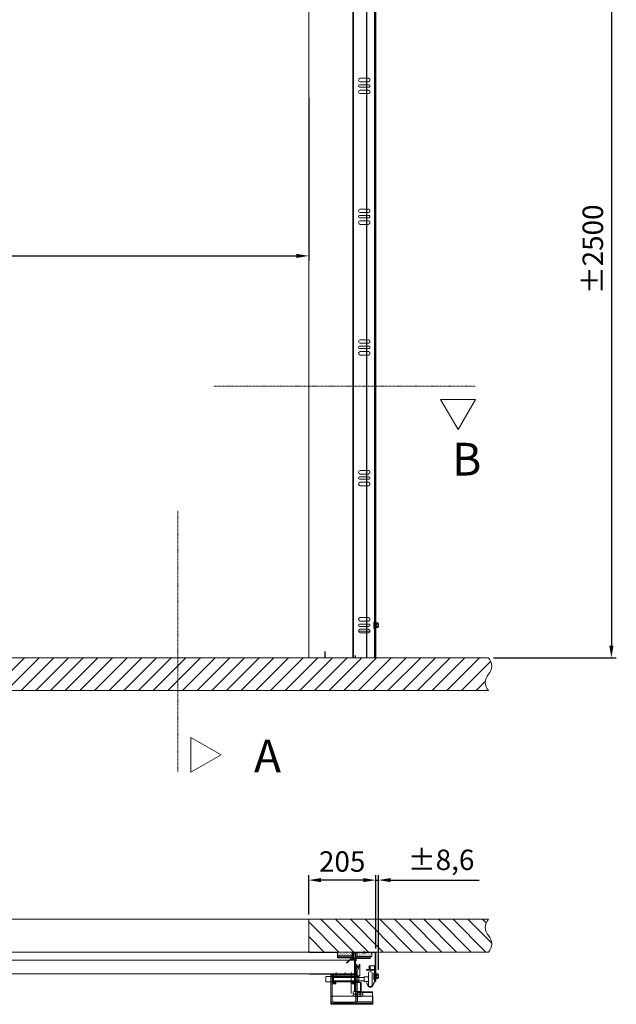
# Model space of a CAD drawing. Units: millimetres. Extents: x 2756 to 70025, y -51692 to -32073.
# Drawn here: x 27992 to 29817, y -51489 to -48476 of the extents above; entities that cross this region are included whole.
import ezdxf
from ezdxf.lldxf.tags import DXFTag

# ---------------------------------------------------------------- set-up
doc = ezdxf.new("R2010")
doc.units = ezdxf.units.MM
for name, pattern in [('ACAD_ISO02W100', [15, 12, -3]), ('ACISOWELD', [3, 2, -1]), ('DASHDOT', [4, 2, -0.9, 0.2, -0.9])]:
    doc.linetypes.add(name, pattern=pattern)
doc.layers.get('Defpoints').update_dxf_attribs({"color": 4})
for name, color, linetype, lineweight in [('0 dun', 7, 'Continuous', 0), ('_DIM', 1, 'Continuous', 9), ('_DIM detail', 6, 'Continuous', 13), ('_situatie', 252, 'Continuous', 9), ('Bouten', 7, 'ACAD_ISO02W100', 5), ('BWP', 201, 'Continuous', 13), ('dim', 1, 'Continuous', 13), ('Hartlijn', 6, 'Continuous', 5), ('hulplijn', 3, 'Continuous', 13), ('Moer', 7, 'Continuous', 20), ('onderdelen', 7, 'Continuous', 13), ('palusol', 1, 'Continuous', 13), ('Rails', 3, 'Continuous', 15), ('Rubber', 250, 'Continuous', 15), ('Zetwerk', 7, 'Continuous', 15)]:
    doc.layers.add(name, color=color, linetype=linetype, lineweight=lineweight)
doc.styles.get("Standard").update_dxf_attribs({"font": 'txt.shx'})
tags = doc.linetypes.add('CENTER2', pattern=[28.575, 19.05, -3.175, 3.175, -3.175]).pattern_tags.tags
tags[10:11] = [DXFTag(74, 4), DXFTag(75, 0), DXFTag(340, '0'), DXFTag(46, 0.0), DXFTag(50, 0.0), DXFTag(44, 0.0), DXFTag(45, 0.0)]
tags[8:9] = [DXFTag(74, 4), DXFTag(75, 0), DXFTag(340, '0'), DXFTag(46, 0.0), DXFTag(50, 0.0), DXFTag(44, 0.0), DXFTag(45, 0.0)]
tags[6:7] = [DXFTag(74, 4), DXFTag(75, 0), DXFTag(340, '0'), DXFTag(46, 0.0), DXFTag(50, 0.0), DXFTag(44, 0.0), DXFTag(45, 0.0)]
tags[4:5] = [DXFTag(74, 4), DXFTag(75, 0), DXFTag(340, '0'), DXFTag(46, 0.0), DXFTag(50, 0.0), DXFTag(44, 0.0), DXFTag(45, 0.0)]
tags = doc.linetypes.add('HIDDEN2', pattern=[4.7625, 3.175, -1.5875]).pattern_tags.tags
tags[6:7] = [DXFTag(74, 4), DXFTag(75, 0), DXFTag(340, '0'), DXFTag(46, 0.0), DXFTag(50, 0.0), DXFTag(44, 0.0), DXFTag(45, 0.0)]
tags[4:5] = [DXFTag(74, 4), DXFTag(75, 0), DXFTag(340, '0'), DXFTag(46, 0.0), DXFTag(50, 0.0), DXFTag(44, 0.0), DXFTag(45, 0.0)]
doc.dimstyles.new('ISO-25$0', dxfattribs={"dimscale": 25, "dimtxt": 2.5, "dimasz": 1.5, "dimexe": 0.6, "dimexo": 0.6, "dimgap": 0.7, "dimtad": 1, "dimtxsty": 'Standard', "dimcen": 2.5, "dimadec": 0, "dimazin": 0, "dimtfac": 1, "dimtmove": 0, "dimatfit": 3, "dimfxl": 1, "dimtfill": 1, "dimarcsym": 0})
doc.dimstyles.new('ISO-8', dxfattribs={"dimscale": 8, "dimtxt": 2.5, "dimasz": 1.5, "dimexe": 0.7, "dimexo": 0.7, "dimtad": 1, "dimdec": 0, "dimtxsty": 'Standard', "dimblk": 'OPEN30', "dimcen": 2.5, "dimadec": 0, "dimazin": 0, "dimtfac": 1, "dimtdec": 0, "dimtmove": 0, "dimatfit": 3, "dimldrblk": 'DOT', "dimfxl": 1, "dimtfill": 1, "dimarcsym": 0})

# ---------------------------------------------------------------- blocks, each defined once
blk = doc.blocks.new('*U344')
at = {"layer": '_situatie'}
h = blk.add_hatch(dxfattribs=at)
h.set_pattern_fill('ANSI31', color=256, scale=10, angle=-90)
h.set_pattern_definition([(315, (315, 0), (22.4506, 22.4506), [])])
h.paths.add_polyline_path([(550, 100), (0, 100), (0, 0), (550, 0, 0.4), (550, 50, -0.4)])
blk.add_lwpolyline([(0, 0), (550, 0, 0.4), (550, 50, -0.4), (550, 100), (0, 100)], format="xyb", close=True, dxfattribs=at)
blk = doc.blocks.new('Palusol 45x6 BA')
at = {"layer": 'palusol'}
h = blk.add_hatch(dxfattribs=at)
h.set_pattern_fill('HONEY', color=256, scale=0.1, angle=-90, style=0)
h.set_pattern_definition([(270, (-7232.0432, 285.61266), (0.274963, -0.47625), [0.3175, -0.635]), (30, (-7232.0432, 285.61266), (0.274963099, 0.476249943), [0.3175, -0.635]), (330, (-7232.0432, 285.61266), (0.549926099, -5.7e-08), [-0.635, 0.3175])])
edge = h.paths.add_edge_path()
edge.add_line((-21.5, -1.25), (-21.5, -4.75))
edge.add_arc((-21.25, -4.75), 0.25, 180, 270)
edge.add_line((-21.25, -5), (21.25, -5))
edge.add_arc((21.25, -4.75), 0.25, 270, 360)
edge.add_line((21.5, -4.75), (21.5, -1.25))
edge.add_arc((21.25, -1.25), 0.25, 0, 90)
edge.add_line((21.25, -1), (-21.25, -1))
edge.add_arc((-21.25, -1.25), 0.25, 90, 180)
for points in [[(-22.5, -1.25), (-22.5, -4.75, 0.4142136), (-21.25, -6), (21.25, -6, 0.4142136), (22.5, -4.75), (22.5, -1.25, 0.4142136), (21.25, 0), (-21.25, 0, 0.4142136)], [(-21.5, -1.25), (-21.5, -4.75, 0.4142136), (-21.25, -5), (21.25, -5, 0.4142136), (21.5, -4.75), (21.5, -1.25, 0.4142136), (21.25, -1), (-21.25, -1, 0.4142136)]]:
    blk.add_lwpolyline(points, format="xyb", close=True, dxfattribs=at)
blk = doc.blocks.new('BWP 45x12 BA')
at = {"layer": 'BWP'}
h = blk.add_hatch(dxfattribs=at)
h.set_pattern_fill('AR-SAND', color=256, scale=0.1, angle=90, style=0)
h.set_pattern_definition([(127.5, (1278.2816, 20347.557), (-4.8941324, -0.1600031), [0, -3.8608, 0, -4.318, 0, -4.1275]), (97.5, (1278.2816, 20347.557), (-7.168251, 4.4952328), [0, -2.0828, 0, -3.4798, 0, -1.3335]), (57.5, (1278.2816, 20344.433), (-0.01437185, 7.9099237), [0, -1.27, 0, -4.572, 0, -5.969]), (47.5, (1278.2816, 20344.433), (-2.2292932, 7.6355645), [0, -0.635, 0, -2.9972, 0, -3.429])])
h.paths.add_polyline_path([(22.5, -12), (22.5, 0), (-22.5, 0), (-22.5, -12)])
blk.add_lwpolyline([(22.5, 0), (22.5, -12), (-22.5, -12), (-22.5, 0)], close=True, dxfattribs=at)
blk = doc.blocks.new('Zijafdichtingsrubber DUOFLAP BA')
at = {"layer": 'Rubber'}
h = blk.add_hatch(dxfattribs=at)
h.set_pattern_fill('ANSI36', color=256, scale=0.5, angle=315)
h.set_pattern_definition([(0, (1352.9302, 20382.122), (2.778125, 1.5875), [3.96875, -0.79375, 0, -0.79375])])
h.paths.add_polyline_path([(0, 2, 0.162278), (0.4, 0.8, -0.618034), (0, 0), (-4, 0, -0.704053), (-4.3, 0.9), (-2.5, 2.4, 0.218635), (-2, 3.8), (-2, 8.3, 0.198912), (-2.3, 9.2), (-4.2, 11.4, 1), (-5.3, 10.4), (-3.8, 8.7, -0.198912), (-3.5, 7.9), (-3.5, 3.9, -0.20481), (-3.7, 3.6), (-5.3, 2, 0.101638), (-5.8, 1.4), (-11.2, -5.3, 0.414214), (-11.2, -5.7), (-11.1, -5.8, 0.394926), (-10.7, -5.8), (-5.8, -0.5, 0.273987), (-4, -1.5), (1.4, -1.5, 0.140772), (2, -1.3), (5.9, -2.8), (19, -13.7, 0.40919), (19.6, -13.7), (19.6, -13.6, 0.414214), (19.6, -13.1), (4.5, 0), (2, 0.9, -0.215083), (1.5, 2), (1.5, 17.5, 0.414214), (-0.5, 19.5), (-1, 19.5, 1), (-2, 19.5), (-5.5, 19.5, 1), (-6.5, 19.5), (-6.5, 18), (-0.5, 18, -0.414214), (0, 17.5)])
blk.add_lwpolyline([(19.6, -13.6, 0.414214), (19.6, -13.1), (4.5, 0), (2, 0.9, -0.215083), (1.5, 2), (1.5, 17.5, 0.414214), (-0.5, 19.5), (-1, 19.5, 1), (-2, 19.5), (-5.5, 19.5, 1), (-6.5, 19.5), (-6.5, 18), (-0.5, 18, -0.414214), (0, 17.5), (0, 2, 0.162278), (0.4, 0.8, -0.618034), (0, 0), (-4, 0, -0.704053), (-4.3, 0.9), (-2.5, 2.4, 0.218635), (-2, 3.8), (-2, 8.3, 0.198912), (-2.3, 9.2), (-4.2, 11.4, 1), (-5.3, 10.4), (-3.8, 8.7, -0.198912), (-3.5, 7.9), (-3.5, 3.9, -0.20481), (-3.7, 3.6), (-5.3, 2, 0.101638), (-5.8, 1.4), (-11.2, -5.3, 0.414214), (-11.2, -5.7), (-11.1, -5.8, 0.394926), (-10.7, -5.8), (-5.8, -0.5, 0.273987), (-4, -1.5), (1.4, -1.5, 0.140772), (2, -1.3), (5.9, -2.8), (19, -13.7, 0.40919), (19.6, -13.7)], format="xyb", close=True, dxfattribs=at)
blk = doc.blocks.new('*U378')
for p, q in [((16, 1), (19.2, 2.6)), ((16, -1), (19.2, -2.6))]:
    blk.add_line(p, q)
blk.add_lwpolyline([(1.1, 5.6), (1, 5.6, 0.33274), (0.9, 5.5, -0.327057), (0.7, 5.4, -0.327057), (0.5, 5.5, 0.33274), (0.4, 5.6), (0.3, 5.6, 0.414214), (0, 5.3), (0, -5.3, 0.414214), (0.3, -5.6), (0.4, -5.6, 0.33274), (0.5, -5.5, -0.327057), (0.7, -5.4, -0.327057), (0.9, -5.5, 0.33274), (1, -5.6), (1.1, -5.6), (1.1, -5.6, 0.414214), (1.4, -5.3), (1.4, 5.3, 0.414214)], format="xyb", close=True)
for points in [[(16, 3.2), (15.3, 2.5), (15.3, -2.5), (16, -3.2)], [(16, 2), (19.2, 5.2)], [(16, 0), (19.2, 0)], [(16, -2), (19.2, -5.2)]]:
    blk.add_lwpolyline(points)
at = {"layer": 'onderdelen'}
blk.add_lwpolyline([(15.5, 6), (0, 6), (0, 5.5), (0.6, 5.5, 1), (0.8, 5.5), (1.4, 5.5), (1.4, -5.5), (0.8, -5.5, 1), (0.6, -5.5), (0, -5.5), (0, -6), (15.5, -6, 0.414214), (16, -5.5), (16, 5.5, 0.414214)], format="xyb", close=True, dxfattribs=at)
blk = doc.blocks.new('*U155')
blk.add_lwpolyline([(1.8, 4), (0, 4), (0, -4), (1.8, -4)], close=True)
at = {"layer": 'Moer'}
blk.add_lwpolyline([(-2, -9, 1), (0, -9), (0, 9, 1), (-2, 9)], format="xyb", close=True, dxfattribs=at)
blk.add_lwpolyline([(0, -4), (12, -4), (12, 4), (0, 4)], close=True, dxfattribs=at)
blk = doc.blocks.new('*U47')
at = {"ltscale": 0.5}
for p, q in [((-7.3, 1.7), (-7.3, 7.5)), ((7.2, 1.7), (7.2, 7.5))]:
    blk.add_line(p, q, dxfattribs=at)
blk.add_lwpolyline([(-7.3, 1.7), (-8.9, 0.5, 0.668179), (-8.7, 0), (8.6, 0, 0.668179), (8.9, 0.5), (7.2, 1.7)], format="xyb")
at = {"layer": 'Bouten', "linetype": 'Continuous'}
for p, q in [((5.4, 8), (-5.4, 8)), ((-3.6, 7.5), (-3.6, 1.9)), ((3.6, 7.5), (3.6, 1.9))]:
    blk.add_line(p, q, dxfattribs=at)
for centre, radius, start, end in [((-5.4, 4.7), 3.31, 56.9294, 123.0706), ((-5.3, -1.1), 3.39, 60.7345, 125.1701), ((0, -4.6), 12.6, 73.2213, 106.7787), ((0, -8.2), 10.7, 70.1505, 109.8495), ((5.4, 4.7), 3.31, 56.9288, 123.0708), ((5.3, -1.4), 3.66, 57.4699, 116.6256)]:
    blk.add_arc(centre, radius, start, end, dxfattribs=at)
blk = doc.blocks.new('Rails Doorsnede')
at = {"layer": 'Rails'}
blk.add_lwpolyline([(-26.1, -37.3, -0.120454), (-26.5, -35.6), (-26.5, -3.8, -0.414214), (-22.7, 0), (0, 0), (0, -1.4), (-23.1, -1.4, 0.414214), (-25.1, -3.4), (-25.1, -35.6, 0.120454), (-24.9, -36.5), (-18.9, -48, 0.607129), (-5.5, -48), (-1.3, -39.9), (0, -40.5), (-4.2, -48.7, -0.607129), (-20.2, -48.7)], format="xyb", close=True, dxfattribs=at)
blk = doc.blocks.new('*U362')
at = {"layer": 'Defpoints'}
for points in [[(0, 0), (88.5, 0)], [(143, 0), (143, -20)]]:
    blk.add_lwpolyline(points, dxfattribs=at)
at = {"layer": 'Hartlijn'}
blk.add_lwpolyline([(170, -6), (170, 4)], dxfattribs=at)
at = {"layer": 'Zetwerk', "linetype": 'Continuous'}
blk.add_lwpolyline([(203, -90), (205, -90), (205, -4, 0.414214), (201, 0), (147.2, 0, 0.182676), (144.6, -1, -0.182676), (141.9, -2), (139, -2, 0.414214), (135, -6), (135, -20), (137, -20), (137, -6, -0.414214), (139, -4), (142.8, -4, 0.182676), (145.4, -3, -0.182676), (148, -2), (201, -2, -0.414214), (203, -4)], format="xyb", close=True, dxfattribs=at)
at = {"layer": 'Zetwerk'}
blk.add_lwpolyline([(152.5, 0), (187.5, 0), (187.5, -2), (152.5, -2)], close=True, dxfattribs=at)
at = {"layer": '0 dun', "rotation": 270}
blk.add_blockref('*U47', (205, -74), dxfattribs=at)
at = {"layer": 'BWP', "xscale": -1}
for p in [(111, 0), (170.5, -2)]:
    blk.add_blockref('BWP 45x12 BA', p, dxfattribs=at)
at = {"layer": 'Moer'}
blk.add_blockref('*U155', (201.6, -74), dxfattribs=at)
at = {"layer": 'onderdelen', "xscale": -1}
blk.add_blockref('*U378', (203, -48), dxfattribs=at)
at = {"layer": 'palusol', "xscale": -1}
for p in [(111, -12), (165.5, -14)]:
    blk.add_blockref('Palusol 45x6 BA', p, dxfattribs=at)
at = {"layer": 'Rails', "xscale": -1}
blk.add_blockref('Rails Doorsnede', (176.5, -54), dxfattribs=at)
at = {"layer": 'Rubber', "xscale": -1}
blk.add_blockref('Zijafdichtingsrubber DUOFLAP BA', (135, -20), dxfattribs=at)
blk = doc.blocks.new('*U375')
at = {"layer": '_DIM detail', "color": 0, "linetype": 'CENTER2', "transparency": 16777216}
blk.add_line((0, 3.5), (0, -3.5), dxfattribs=at)
blk = doc.blocks.new('*U376')
at = {"layer": '_DIM detail', "color": 0, "linetype": 'CENTER2', "transparency": 16777216}
blk.add_line((0, 3.5), (0, -3.5), dxfattribs=at)
blk = doc.blocks.new('M16 Moer ZA')
at = {"layer": 'Bouten', "color": 0, "linetype": 'Continuous'}
for p, q in [((-14.5, 1.1), (-14.5, 6.9)), ((-10.9, 8), (10.9, 8)), ((-10.9, 0), (10.9, 0)), ((-7.3, 1.1), (-7.3, 6.9)), ((7.3, 1.1), (7.3, 6.9)), ((14.5, 1.1), (14.5, 6.9))]:
    blk.add_line(p, q, dxfattribs=at)
for centre, radius, start, end in [((-10.9, 1.3), 6.7, 57.1328, 122.8672), ((-10.9, 6.7), 6.7, 237.1328, 302.8672), ((0, -17.2), 25.2, 73.2214, 106.7786), ((0, 25.2), 25.2, 253.2214, 286.7786), ((10.9, 1.3), 6.7, 57.1328, 122.8672), ((10.9, 6.7), 6.7, 237.1328, 302.8672)]:
    blk.add_arc(centre, radius, start, end, dxfattribs=at)
blk = doc.blocks.new('*U374')
at = {"layer": 'onderdelen'}
for points in [[(5, 6.8), (5, -81, -0.414214), (-3, -89), (-67, -89, -0.414214), (-75, -81), (-75, -2), (-71, -2), (-71, -80, 0.414214), (-66, -85), (-4, -85, 0.414214), (1, -80), (1, 7.5, -0.094491), (1.4, 9.4), (5.4, 19.6, 0.094491), (5.7, 21.4), (5.7, 22.2, 0.17934), (9.7, 22.2), (9.7, 20.7, -0.094491), (9.4, 18.8), (5.4, 8.6, 0.094491)], [(0, -8), (-3, -8), (-3, -3), (-67, -3), (-67, -8), (-70, -8), (-70, -3, -0.414214), (-67, 0), (-3, 0, -0.414214), (0, -3)], [(13.5, 30), (11.3, 30), (11.3, 27.7, -1.056338), (4.2, 27.7), (4.2, 30), (2, 30), (2, -5), (13.5, -5)], [(13.5, 27.9, -1.056338), (2, 27.9), (2, 30), (4.2, 30), (4.2, 27.7, 1.056338), (11.3, 27.7), (11.3, 30), (13.5, 30)]]:
    blk.add_lwpolyline(points, format="xyb", close=True, dxfattribs=at)
at = {"layer": 'onderdelen', "linetype": 'HIDDEN2', "ltscale": 0.5}
for points in [[(-62, -3), (-55, -3), (-55, 0), (-62, 0)], [(-15, -3), (-8, -3), (-8, 0), (-15, 0)]]:
    blk.add_lwpolyline(points, close=True, dxfattribs=at)
at = {"layer": 'onderdelen'}
blk.add_lwpolyline([(0, -6), (0, -4.5, -0.414214), (1.5, -3), (1.5, -3, 0.414214), (3, -1.5), (3, 5.7), (0, 5.7), (0, 0), (0, 0, 0.414214), (-3, -3), (-3, -4.3)], format="xyb", dxfattribs=at)
for points in [[(-90, -7), (-75, -7), (-75, -23), (-90, -23)], [(17.7, -25), (17.7, -52.5), (-2.3, -52.5), (-2.3, -25)], [(52, -67), (6, -67), (6, -54), (52, -54)], [(53, -92), (-75, -92), (-75, -67), (53, -67)], [(-75, -89), (53, -89), (53, -92), (-75, -92)]]:
    blk.add_lwpolyline(points, close=True, dxfattribs=at)
at = {"layer": 'onderdelen', "linetype": 'HIDDEN2'}
for points in [[(-75, -7), (10, -7), (10, -23), (-75, -23)], [(15.7, -25), (15.7, -52.5), (-0.3, -52.5), (-0.3, -25)], [(6, -67), (52, -67), (52, -84), (6, -84)]]:
    blk.add_lwpolyline(points, close=True, dxfattribs=at)
at = {"layer": 'onderdelen'}
for points in [[(-70, -8), (-70, -29), (-60, -29), (-60, -26), (-67, -26), (-67, -8)], [(0, -8), (0, -29), (-10, -29), (-10, -26), (-3, -26), (-3, -8)], [(52, -55.5), (6, -55.5)]]:
    blk.add_lwpolyline(points, dxfattribs=at)
at = {"layer": '_DIM detail', "linetype": 'CENTER2'}
for name, p in [('*U375', (-58.5, -1.5)), ('*U376', (-11.5, -1.5))]:
    blk.add_blockref(name, p, dxfattribs=at)
at = {"layer": 'onderdelen', "xscale": -1, "rotation": 180}
for p in [(7.7, -52.5), (7.7, -60.5)]:
    blk.add_blockref('M16 Moer ZA', p, dxfattribs=at)
blk = doc.blocks.new('*U37')
at = {"layer": 'Hartlijn', "color": 0, "linetype": 'CENTER2', "transparency": 16777216}
blk.add_line((0, 4.25), (0, -4.25), dxfattribs=at)
blk = doc.blocks.new('*U38')
at = {"layer": 'Hartlijn', "color": 0, "linetype": 'CENTER2', "transparency": 16777216}
blk.add_line((0, 4.25), (0, -4.25), dxfattribs=at)
blk = doc.blocks.new('*U39')
at = {"layer": 'Hartlijn', "color": 0, "linetype": 'CENTER2', "transparency": 16777216}
blk.add_line((0, 4.25), (0, -4.25), dxfattribs=at)
blk = doc.blocks.new('RD00013 - Zijplaat Onderpaneel BA')
at = {"layer": 'Zetwerk'}
for points in [[(-140, 0), (-140, -1.5), (1.5, -1.5), (1.5, 44), (-10, 44), (-10, 42.5), (0, 42.5), (0, 0)], [(-59.35, -1.5), (-54.65, -1.5), (-54.65, 0), (-59.35, 0)], [(-32.35, -1.5), (-27.65, -1.5), (-27.65, 0), (-32.35, 0)], [(-12.35, -1.5), (-7.65, -1.5), (-7.65, 0), (-12.35, 0)]]:
    blk.add_lwpolyline(points, close=True, dxfattribs=at)
at = {"layer": 'Hartlijn', "linetype": 'CENTER2'}
for name, p in [('*U37', (-57, -0.75)), ('*U38', (-30, -0.75)), ('*U39', (-10, -0.75))]:
    blk.add_blockref(name, p, dxfattribs=at)
blk = doc.blocks.new('Wiel BA')
at = {"layer": 'onderdelen', "linetype": 'Continuous'}
for p, q in [((-123, -17), (-123, 17)), ((-111, -17), (-111, 17)), ((-111, 6.75), (-98, 6.75)), ((-98, -6.75), (-98, 6.75)), ((-98, 5.5), (-1, 5.5)), ((-1, -5.5), (-1, 5.5)), ((-1, 5.5), (0, 4.5)), ((0, 4.5), (0, -4.5)), ((-98, -6.75), (-111, -6.75)), ((-1, -5.5), (-98, -5.5)), ((0, -4.5), (-1, -5.5))]:
    blk.add_line(p, q, dxfattribs=at)
for centre, start, end in [((-117, 17), 0, 180), ((-117, -17), 180, 0)]:
    blk.add_arc(centre, 6, start, end, dxfattribs=at)
blk = doc.blocks.new('_Open30')
at = {"color": 0, "linetype": 'ByBlock', "lineweight": -2}
for p, q in [((-1, 0.3), (0, 0)), ((0, 0), (-1, -0.3)), ((0, 0), (-1, 0))]:
    blk.add_line(p, q, dxfattribs=at)
blk = doc.blocks.new('*D225')
at = {"layer": 'Defpoints', "color": 0, "lineweight": -2, "transparency": 16777216}
for p, q in [((2.5, -3.4), (2.5, -24.4)), ((5.5, -23), (3180.5, -23)), ((3183.5, -42.6), (3183.5, -21.6))]:
    blk.add_line(p, q, dxfattribs=at)
at = {"layer": 'Defpoints', "color": 0, "transparency": 16777216}
for p in [(2.5, -2), (3183.5, -23), (3183.5, -44)]:
    blk.add_point(p, dxfattribs=at)
at = {"layer": 'Defpoints', "color": 0, "lineweight": -2, "transparency": 16777216, "xscale": 3, "yscale": 3, "zscale": 3, "rotation": 180}
blk.add_blockref('_Open30', (2.5, -23), dxfattribs=at)
at = {"layer": 'Defpoints', "color": 0, "lineweight": -2, "transparency": 16777216, "xscale": 3, "yscale": 3, "zscale": 3}
blk.add_blockref('_Open30', (3183.5, -23), dxfattribs=at)
at = {"layer": 'Defpoints', "color": 0, "transparency": 16777216, "insert": (1593, -19.25), "char_height": 5, "attachment_point": 5, "bg_fill": 3, "box_fill_scale": 1.1, "bg_fill_color": 256, "bg_fill_true_color": 13158600, "bg_fill_transparency": 0}
blk.add_mtext('Pultrusie L=3181', dxfattribs=at)
blk = doc.blocks.new('_Dot')
at = {"color": 0, "linetype": 'ByBlock', "lineweight": -2}
blk.add_line((-0.5, 0), (-1, 0), dxfattribs=at)
at = {"color": 0, "linetype": 'ByBlock', "const_width": 0.5}
blk.add_lwpolyline([(-0.25, 0, 1), (0.25, 0, 1)], format="xyb", close=True, dxfattribs=at)
blk = doc.blocks.new('*U60')
at = {"layer": '_situatie'}
h = blk.add_hatch(dxfattribs=at)
h.set_pattern_fill('ANSI31', color=256, scale=10, angle=-90)
h.set_pattern_definition([(315, (3765, 0), (22.45064, 22.45064), [])])
h.paths.add_polyline_path([(4000, 100), (0, 100, 0.4), (0, 50, -0.4), (0, 0), (4000, 0, 0.4), (4000, 50, -0.4)])
blk.add_lwpolyline([(0, 0), (4000, 0, 0.4), (4000, 50, -0.4), (4000, 100), (0, 100, 0.4), (0, 50, -0.4)], format="xyb", close=True, dxfattribs=at)
blk = doc.blocks.new('*U204')
blk.add_line((137.5, 82), (102.5, 82))
at = {"layer": '_situatie'}
for points in [[(155, 0), (85, 0), (85, 4265), (155, 4265)], [(87, 4265), (153, 4265), (153, 0), (87, 0)]]:
    blk.add_lwpolyline(points, close=True, dxfattribs=at)
at = {"layer": 'Defpoints'}
for points in [[(0, 0), (0, 20)], [(93, 0), (93, 7.6)]]:
    blk.add_lwpolyline(points, dxfattribs=at)
at = {"layer": 'onderdelen'}
for points in [[(126.5, 1762.5), (108, 1762.5, -1), (108, 1773.5), (126.5, 1773.5)], [(127.2, 1753.5), (106, 1753.5, 1), (106, 1746.5), (127.2, 1746.5)], [(127.2, 1726.5), (108, 1726.5, -1), (108, 1737.5), (127.2, 1737.5)], [(126.5, 1362.5), (108, 1362.5, -1), (108, 1373.5), (126.5, 1373.5)], [(127.2, 1353.5), (106, 1353.5, 1), (106, 1346.5), (127.2, 1346.5)], [(127.2, 1326.5), (108, 1326.5, -1), (108, 1337.5), (127.2, 1337.5)], [(126.5, 962.5), (108, 962.5, -1), (108, 973.5), (126.5, 973.5)], [(127.2, 953.5), (106, 953.5, 1), (106, 946.5), (127.2, 946.5)], [(127.2, 926.5), (108, 926.5, -1), (108, 937.5), (127.2, 937.5)], [(126.5, 562.5), (108, 562.5, -1), (108, 573.5), (126.5, 573.5)], [(127.2, 553.5), (106, 553.5, 1), (106, 546.5), (127.2, 546.5)], [(127.2, 526.5), (108, 526.5, -1), (108, 537.5), (127.2, 537.5)], [(126.5, 112.5), (108, 112.5, -1), (108, 123.5), (126.5, 123.5)], [(126.5, 103.5), (106, 103.5, 1), (106, 96.5), (126.5, 96.5)], [(126.5, 76.5), (108, 76.5, -1), (108, 87.5), (126.5, 87.5)]]:
    blk.add_lwpolyline(points, format="xyb", dxfattribs=at)
at = {"layer": 'onderdelen', "linetype": 'ACISOWELD'}
for points in [[(126.5, 1773.5), (132, 1773.5, -1), (132, 1762.5), (126.5, 1762.5)], [(127.2, 1746.5), (134, 1746.5, 1), (134, 1753.5), (127.2, 1753.5)], [(127.2, 1737.5), (132, 1737.5, -1), (132, 1726.5), (127.2, 1726.5)], [(126.5, 1373.5), (132, 1373.5, -1), (132, 1362.5), (126.5, 1362.5)], [(127.2, 1346.5), (134, 1346.5, 1), (134, 1353.5), (127.2, 1353.5)], [(127.2, 1337.5), (132, 1337.5, -1), (132, 1326.5), (127.2, 1326.5)], [(126.5, 973.5), (132, 973.5, -1), (132, 962.5), (126.5, 962.5)], [(127.2, 946.5), (134, 946.5, 1), (134, 953.5), (127.2, 953.5)], [(127.2, 937.5), (132, 937.5, -1), (132, 926.5), (127.2, 926.5)], [(126.5, 573.5), (132, 573.5, -1), (132, 562.5), (126.5, 562.5)], [(127.2, 546.5), (134, 546.5, 1), (134, 553.5), (127.2, 553.5)], [(127.2, 537.5), (132, 537.5, -1), (132, 526.5), (127.2, 526.5)], [(126.5, 123.5), (132, 123.5, -1), (132, 112.5), (126.5, 112.5)], [(126.5, 96.5), (134, 96.5, 1), (134, 103.5), (126.5, 103.5)], [(126.5, 87.5), (132, 87.5, -1), (132, 76.5), (126.5, 76.5)]]:
    blk.add_lwpolyline(points, format="xyb", dxfattribs=at)
at = {"layer": 'Rails'}
blk.add_lwpolyline([(126.5, 4224.5), (126.5, 0), (153, 0), (153, 4229.4)], dxfattribs=at)
at = {"layer": 'Rails', "linetype": 'ACISOWELD'}
for points in [[(127.8, 0), (127.8, 4222)], [(151.6, 4229.4), (151.6, 0)]]:
    blk.add_lwpolyline(points, dxfattribs=at)
at = {"layer": 'onderdelen'}
blk.add_blockref('*U155', (151.6, 100), dxfattribs=at)
at = {"layer": 'onderdelen', "rotation": 270}
blk.add_blockref('*U47', (155, 100), dxfattribs=at)
blk = doc.blocks.new('*D310')
at = {"layer": '_DIM', "color": 0, "lineweight": -2, "transparency": 16777216}
for p, q in [((29081.3, -51318.1), (29081.3, -51094.1)), ((29089.9, -51384.1), (29089.9, -51094.1)), ((29043.8, -51109.1), (29006.3, -51109.1)), ((29081.3, -51109.1), (29089.9, -51109.1)), ((29127.4, -51109.1), (29397.8, -51109.1))]:
    blk.add_line(p, q, dxfattribs=at)
at = {"layer": '_DIM', "color": 0, "transparency": 16777216}
for points in [[(29043.8, -51102.9), (29043.8, -51115.4), (29081.3, -51109.1)], [(29127.4, -51102.9), (29127.4, -51115.4), (29089.9, -51109.1)]]:
    blk.add_solid(points, dxfattribs=at)
at = {"layer": 'Defpoints', "color": 0, "transparency": 16777216}
for p in [(29089.9, -51109.1), (29081.3, -51333.1), (29089.9, -51399.1)]:
    blk.add_point(p, dxfattribs=at)
at = {"layer": '_DIM', "color": 0, "transparency": 16777216, "insert": (29281.4, -51055.2), "char_height": 62.5, "attachment_point": 5, "bg_fill": 3, "box_fill_scale": 1.1, "bg_fill_color": 256, "bg_fill_true_color": 13158600, "bg_fill_transparency": 0}
blk.add_mtext('%%P8,6', dxfattribs=at)
blk = doc.blocks.new('*D316')
at = {"layer": '_DIM', "color": 0, "lineweight": -2, "transparency": 16777216}
for p, q in [((29566.3, -47929.1), (29817.4, -47929.1)), ((29802.4, -47966.6), (29802.4, -50391.6)), ((29441.3, -50429.1), (29817.4, -50429.1))]:
    blk.add_line(p, q, dxfattribs=at)
at = {"layer": '_DIM', "color": 0, "transparency": 16777216}
for points in [[(29796.1, -47966.6), (29808.6, -47966.6), (29802.4, -47929.1)], [(29796.1, -50391.6), (29808.6, -50391.6), (29802.4, -50429.1)]]:
    blk.add_solid(points, dxfattribs=at)
at = {"layer": 'Defpoints', "color": 0, "transparency": 16777216}
for p in [(29551.3, -47929.1), (29426.3, -50429.1), (29802.4, -50429.1)]:
    blk.add_point(p, dxfattribs=at)
at = {"layer": '_DIM', "color": 0, "transparency": 16777216, "insert": (29753.6, -49179.1), "char_height": 62.5, "attachment_point": 5, "rotation": 90, "bg_fill": 3, "box_fill_scale": 1.1, "bg_fill_color": 256, "bg_fill_true_color": 13158600, "bg_fill_transparency": 0}
blk.add_mtext('%%P2500', dxfattribs=at)
blk = doc.blocks.new('*D330')
at = {"layer": '_DIM', "color": 0, "lineweight": -2, "transparency": 16777216}
for p, q in [((28876.3, -51214.1), (28876.3, -51094.1)), ((29081.3, -51318.1), (29081.3, -51094.1)), ((29043.8, -51109.1), (28913.8, -51109.1))]:
    blk.add_line(p, q, dxfattribs=at)
at = {"layer": '_DIM', "color": 0, "transparency": 16777216}
for points in [[(28913.8, -51102.9), (28913.8, -51115.4), (28876.3, -51109.1)], [(29043.8, -51102.9), (29043.8, -51115.4), (29081.3, -51109.1)]]:
    blk.add_solid(points, dxfattribs=at)
at = {"layer": 'Defpoints', "color": 0, "transparency": 16777216}
for p in [(28876.3, -51109.1), (28876.3, -51229.1), (29081.3, -51333.1)]:
    blk.add_point(p, dxfattribs=at)
at = {"layer": '_DIM', "color": 0, "transparency": 16777216, "insert": (28978.8, -51060.4), "char_height": 62.5, "attachment_point": 5, "bg_fill": 3, "box_fill_scale": 1.1, "bg_fill_color": 256, "bg_fill_true_color": 13158600, "bg_fill_transparency": 0}
blk.add_mtext('205', dxfattribs=at)
blk = doc.blocks.new('*D342')
at = {"layer": '_DIM', "color": 0, "lineweight": -2, "transparency": 16777216}
for p, q in [((25976.3, -48714.1), (25976.3, -49214.1)), ((28876.3, -48714.1), (28876.3, -49214.1)), ((26013.8, -49199.1), (28838.8, -49199.1))]:
    blk.add_line(p, q, dxfattribs=at)
at = {"layer": '_DIM', "color": 0, "transparency": 16777216}
for points in [[(26013.8, -49192.9), (26013.8, -49205.4), (25976.3, -49199.1)], [(28838.8, -49192.9), (28838.8, -49205.4), (28876.3, -49199.1)]]:
    blk.add_solid(points, dxfattribs=at)
at = {"layer": 'Defpoints', "color": 0, "transparency": 16777216}
for p in [(25976.3, -48699.1), (28876.3, -48699.1), (28876.3, -49199.1)]:
    blk.add_point(p, dxfattribs=at)
at = {"layer": '_DIM', "color": 0, "transparency": 16777216, "insert": (27426.3, -49150.4), "char_height": 62.5, "attachment_point": 5, "bg_fill": 3, "box_fill_scale": 1.1, "bg_fill_color": 256, "bg_fill_true_color": 13158600, "bg_fill_transparency": 0}
blk.add_mtext('Ax', dxfattribs=at)
blk = doc.blocks.new('*U224')
at = {"layer": 'onderdelen'}
blk.add_lwpolyline([(2.5, -2), (3183.5, -2), (3183.5, -44), (2.5, -44)], close=True, dxfattribs=at)
at = {"layer": 'Zetwerk'}
blk.add_lwpolyline([(12.5, -44), (12.5, -104.3)], dxfattribs=at)
at = {"layer": 'onderdelen', "xscale": -1, "rotation": 180}
blk.add_blockref('Wiel BA', (71.3, -60.5), dxfattribs=at)
at = {"layer": 'onderdelen', "rotation": 180}
blk.add_blockref('Wiel BA', (3114.7, -60.5), dxfattribs=at)
at = {"layer": 'Zetwerk', "xscale": -1}
for name, p in [('RD00013 - Zijplaat Onderpaneel BA', (1.5, -44)), ('*U374', (0, -45.5))]:
    blk.add_blockref(name, p, dxfattribs=at)
at = {"layer": 'Zetwerk'}
for name, p in [('RD00013 - Zijplaat Onderpaneel BA', (3184.5, -44)), ('*U374', (3186, -45.5))]:
    blk.add_blockref(name, p, dxfattribs=at)
at = {"layer": 'Defpoints'}
dim = blk.add_linear_dim(base=(3183.5, -23), p1=(2.5, -2), p2=(3183.5, -44), angle=180, text='Pultrusie L=<>', dimstyle='ISO-8', override={"dimscale": 2}, dxfattribs=at)
dim.commit()
dim.dimension.update_dxf_attribs({"geometry": '*D225', "text_midpoint": (1593, -19.3)})

msp = doc.modelspace()

# ---------------------------------------------------------------- linework, layer by layer
at = {"layer": '_situatie', "color": 8, "linetype": 'HIDDEN2'}
for points in [[(25976.30164, -46969.14419), (25976.30164, -50429.14419), (28876.30164, -50429.14419), (28876.30164, -46969.14419)], [(28876.30164, -51329.14419), (28876.30164, -51229.14419), (25976.30164, -51229.14419), (25976.30164, -51329.14419)]]:
    msp.add_lwpolyline(points, close=True, dxfattribs=at)
at = {"layer": 'dim', "color": 3, "linetype": 'DASHDOT'}
for points in [[(28586.63797, -49598.14386), (29386.63797, -49598.14386)], [(28476.30164, -49979.14419), (28476.30164, -50779.14419)]]:
    msp.add_lwpolyline(points, dxfattribs=at)
at = {"layer": 'dim', "color": 3}
for points in [[(29333.3503, -49730.43612), (29280.06263, -49638.13917), (29386.63797, -49638.13917)], [(28608.59391, -50725.85652), (28516.29696, -50672.56885), (28516.29696, -50779.14419)]]:
    msp.add_lwpolyline(points, close=True, dxfattribs=at)

# ---------------------------------------------------------------- block references
at = {"layer": '_situatie', "xscale": -1, "rotation": 180}
msp.add_blockref('*U60', (25426.30164, -50429.14419), dxfattribs=at)
at = {"layer": '_situatie'}
msp.add_blockref('*U344', (28876.30164, -51329.14419), dxfattribs=at)
at = {"layer": 'onderdelen'}
for name, p in [('*U204', (28926.30164, -50429.14419)), ('*U362', (28876.30164, -51329.14419))]:
    msp.add_blockref(name, p, dxfattribs=at)

# ---------------------------------------------------------------- texts
at = {"layer": 'hulplijn'}
for s, p in [('B', (29315.04538, -49871.13453)), ('A', (28708.87355, -50779.74019))]:
    msp.add_text(s, height=100, dxfattribs=at).set_placement(p)

# ---------------------------------------------------------------- next in the draw order: block references
at = {"layer": 'onderdelen', "xscale": -1}
msp.add_blockref('*U224', (29019.30164, -51351.69908), dxfattribs=at)

# ---------------------------------------------------------------- next in the draw order: dimensions: what is measured, and where the dimension line sits
at = {"layer": '_DIM'}
dim = msp.add_linear_dim(base=(29802.39378, -50429.14419), p1=(29551.30164, -47929.14419), p2=(29426.30164, -50429.14419), angle=270, text='%%P<>', dimstyle='ISO-25$0', dxfattribs=at)
dim.commit()
dim.dimension.update_dxf_attribs({"geometry": '*D316', "text_midpoint": (29753.64378, -49179.14419)})
dim = msp.add_linear_dim(base=(28876.30164, -49199.14419), p1=(25976.30164, -48699.14419), p2=(28876.30164, -48699.14419), text='Ax', dimstyle='ISO-25$0', dxfattribs=at)
dim.commit()
dim.dimension.update_dxf_attribs({"geometry": '*D342', "text_midpoint": (27426.30164, -49150.39419)})

# ---------------------------------------------------------------- next in the draw order: dimensions: what is measured, and where the dimension line sits
dim = msp.add_linear_dim(base=(29089.90164, -51109.14419), p1=(29081.30164, -51333.14419), p2=(29089.90164, -51399.14419), angle=180, text='%%P<>', dimstyle='ISO-25$0', dxfattribs=at)
dim.commit()
dim.dimension.update_dxf_attribs({"geometry": '*D310', "text_midpoint": (29281.35998, -51055.18586)})

# ---------------------------------------------------------------- next in the draw order: dimensions: what is measured, and where the dimension line sits
dim = msp.add_linear_dim(base=(28876.30164, -51109.14419), p1=(29081.30164, -51333.14419), p2=(28876.30164, -51229.14419), angle=180, dimstyle='ISO-25$0', dxfattribs=at)
dim.commit()
dim.dimension.update_dxf_attribs({"geometry": '*D330', "text_midpoint": (28978.80164, -51060.39419)})

doc.saveas('drawing.dxf')
